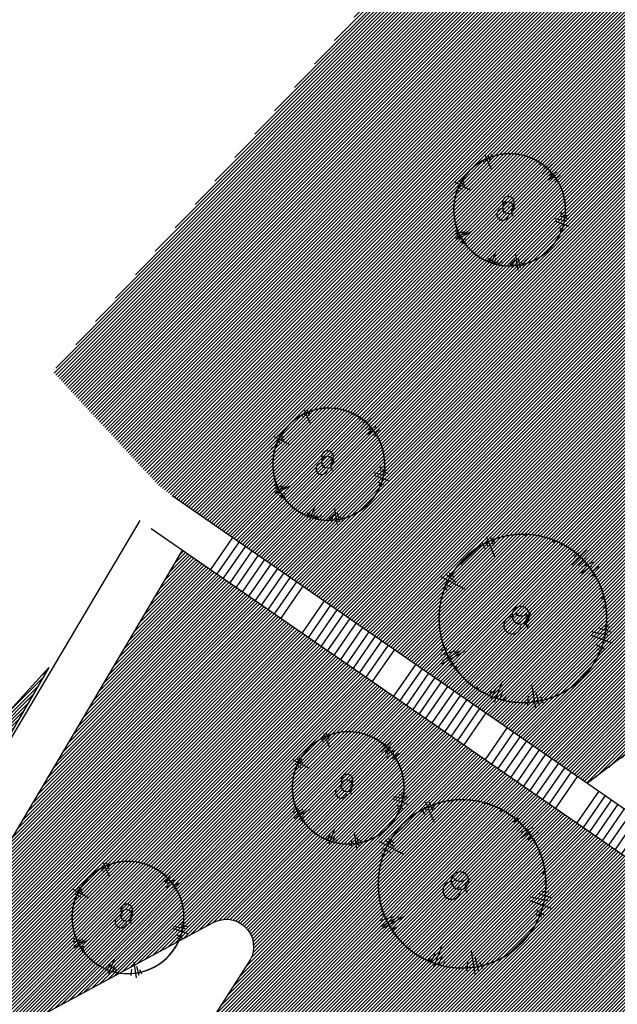
# Model space of a CAD drawing. Units: millimetres. Extents: x 552382 to 553121, y 4793162 to 4794241.
# Drawn here: x 552642 to 552665, y 4793997 to 4794035 of the extents above; entities that cross this region are included whole.
import ezdxf
from ezdxf.xclip import XClip

# ---------------------------------------------------------------- set-up
doc = ezdxf.new("R2010")
doc.units = ezdxf.units.MM
doc.header["$XCLIPFRAME"] = 0
for name, color, linetype in [('Ordenacion-modif$0$0_ORDRNACION-ELIZB', 249, 'Continuous'), ('Ordenacion-modif$0$0A_arbol_elizburu', 67, 'Continuous'), ('Ordenacion-modif$0$0U_ACERA_ELIZBU', 6, 'Continuous'), ('Ordenacion-modif$0$0U_ORDEN_ELIZBU', 250, 'Continuous')]:
    doc.layers.add(name, color=color, linetype=linetype)
doc.layers.add('Ordenacion-modif$0$0U_S-VERDE ELIZBURU', color=7, linetype='Continuous', true_color=0xedebc7)
pattern_1 = [(45, (0, 0), (-0.067351920908, 0.067351920908), [])]

# ---------------------------------------------------------------- blocks, each defined once
blk = doc.blocks.new('Ordenacion-modif$0$007PLA04')
for p, q in [((-2, 230.9), (-2.9, 175.1)), ((-18.5, 220.1), (-17.1, 203.2)), ((-9, 220), (-9.1, 207.7)), ((7.1, 227), (6.1, 202.2)), ((10.9, 217.8), (11.2, 207.1)), ((-151.5, 185), (-107.7, 130)), ((-135.8, 183.3), (-121.6, 157.2)), ((-127.1, 183.7), (-118.8, 167.5)), ((-158.7, 155.7), (-150, 146.4)), ((-151.3, 165.6), (-136.2, 147.4)), ((170.5, 75.1), (222.7, 96.1)), ((184.9, 92.7), (201, 97.4)), ((184.9, 67.8), (212.6, 79.3)), ((183.6, 46.7), (215.8, 53.7)), ((192.5, 61.1), (225.8, 59.7)), ((201.1, 36.3), (232.9, 44.4)), ((204.9, 29.3), (216.7, 30.7)), ((-225.6, 9.4), (-209.5, 7.4)), ((-217.8, 19.7), (-213.3, 18.9)), ((-238.5, -23.3), (-169.6, -16.7)), ((-233.5, -16.5), (-182.5, -11.6)), ((-231.8, -1.5), (-193.2, -6.5)), ((-223, -36), (-199.2, -33.7)), ((-215, -47.3), (-205.5, -45.4)), ((147, -101.3), (185.3, -127.7)), ((181, -100.1), (195.4, -109.4)), ((-153.8, -168.3), (-112.6, -126.6)), ((143.1, -109.2), (185.1, -149.1)), ((170.7, -101.8), (195, -123.9)), ((-157.5, -155.6), (-135.2, -136.4)), ((-156.7, -145.7), (-148.6, -138.1)), ((-138.5, -167.3), (-121.5, -149.5)), ((143.1, -147.9), (153.3, -160.2)), ((147, -137.2), (161.3, -158)), ((-131.4, -173.9), (-120.1, -165.6)), ((-62.6, -226.6), (-47.5, -167.9)), ((-78.2, -210.4), (-66.9, -189.1)), ((-50.8, -222.4), (-44.7, -187.3)), ((-38.9, -221.5), (-38.7, -203.1))]:
    blk.add_line(p, q)
for centre, radius, start, end in [((0, 0), 216.4, 95.1155, 122.961), ((0, 0), 216.4, 60.5954, 84.9599), ((0, 0), 216.4, 28.935, 55.868), ((0, 0), 216.4, 137.9939, 144.9207), ((0, 0), 216.4, 149.2549, 169.861), ((-1.9, 9.5), 22.6, 89.4366, 90.2669), ((-31.5, -5), 22.6, 322.7337, 58.3189), ((7.5, 28.7), 22.6, 199.2154, 287.1317), ((23.8, -20.1), 22.6, 90.2669, 199.2154), ((0, 0), 216.4, 332.402, 4.6709), ((0, 0), 216.4, 196.5005, 220.702), ((0, 0), 216.4, 263.5054, 312.0912), ((0, 0), 216.4, 235.3181, 246.4192)]:
    blk.add_arc(centre, radius, start, end)
blk = doc.blocks.new('Ordenacion-modif$0$A$C3F1B3387')
at = {"layer": 'Ordenacion-modif$0$0_ORDRNACION-ELIZB', "color": 6}
for p, q in [((0.703, 0.984), (31.64, -20.422)), ((-0.101, -0.284), (30.484, -21.446)), ((3.044, -0.636), (2.19, -1.869)), ((3.291, -0.806), (2.437, -2.04)), ((3.537, -0.977), (2.684, -2.211)), ((3.784, -1.148), (2.931, -2.381)), ((4.031, -1.319), (3.177, -2.552)), ((4.277, -1.489), (3.424, -2.723)), ((4.524, -1.66), (3.671, -2.893)), ((4.771, -1.831), (3.917, -3.064)), ((5.018, -2.001), (4.164, -3.235)), ((5.264, -2.172), (4.411, -3.406)), ((5.511, -2.343), (4.658, -3.576)), ((5.758, -2.513), (4.904, -3.747)), ((6.58, -3.082), (5.727, -4.316)), ((6.827, -3.253), (5.973, -4.487)), ((7.073, -3.424), (6.22, -4.657)), ((7.32, -3.594), (6.467, -4.828)), ((7.567, -3.765), (6.713, -4.999)), ((7.814, -3.936), (6.96, -5.169)), ((8.06, -4.107), (7.207, -5.34)), ((8.307, -4.277), (7.453, -5.511)), ((8.554, -4.448), (7.7, -5.681)), ((8.8, -4.619), (7.947, -5.852)), ((9.047, -4.789), (8.194, -6.023)), ((9.294, -4.96), (8.44, -6.194)), ((10.116, -5.529), (9.263, -6.763)), ((10.363, -5.7), (9.509, -6.933)), ((10.61, -5.87), (9.756, -7.104)), ((10.856, -6.041), (10.003, -7.275)), ((11.103, -6.212), (10.249, -7.445)), ((11.35, -6.383), (10.496, -7.616)), ((11.596, -6.553), (10.743, -7.787)), ((11.843, -6.724), (10.99, -7.957)), ((12.09, -6.895), (11.236, -8.128)), ((12.336, -7.065), (11.483, -8.299)), ((12.583, -7.236), (11.73, -8.47)), ((12.83, -7.407), (11.976, -8.64)), ((13.652, -7.976), (12.799, -9.209)), ((13.899, -8.146), (13.045, -9.38)), ((14.146, -8.317), (13.292, -9.551)), ((14.392, -8.488), (13.539, -9.721)), ((14.639, -8.658), (13.786, -9.892)), ((14.886, -8.829), (14.032, -10.063)), ((15.132, -9), (14.279, -10.233)), ((15.379, -9.171), (14.526, -10.404)), ((15.626, -9.341), (14.772, -10.575)), ((15.873, -9.512), (15.019, -10.745)), ((16.119, -9.683), (15.266, -10.916)), ((16.366, -9.853), (15.512, -11.087)), ((17.188, -10.422), (16.335, -11.656)), ((17.435, -10.593), (16.581, -11.827)), ((17.682, -10.764), (16.828, -11.997)), ((17.928, -10.934), (17.075, -12.168)), ((18.175, -11.105), (17.322, -12.339)), ((18.422, -11.276), (17.568, -12.509)), ((18.668, -11.447), (17.815, -12.68)), ((18.915, -11.617), (18.062, -12.851)), ((19.162, -11.788), (18.308, -13.021)), ((19.409, -11.959), (18.555, -13.192)), ((19.655, -12.129), (18.802, -13.363)), ((19.902, -12.3), (19.049, -13.534)), ((20.724, -12.869), (19.871, -14.103)), ((20.971, -13.04), (20.118, -14.273)), ((21.218, -13.21), (20.364, -14.444)), ((21.464, -13.381), (20.611, -14.615)), ((21.711, -13.552), (20.858, -14.785)), ((21.958, -13.723), (21.104, -14.956)), ((22.205, -13.893), (21.351, -15.127)), ((22.451, -14.064), (21.598, -15.297)), ((22.698, -14.235), (21.844, -15.468)), ((22.945, -14.405), (22.091, -15.639)), ((23.191, -14.576), (22.338, -15.81)), ((23.438, -14.747), (22.585, -15.98)), ((24.26, -15.316), (23.407, -16.549)), ((24.507, -15.486), (23.654, -16.72)), ((24.754, -15.657), (23.9, -16.891)), ((25.001, -15.828), (24.147, -17.061)), ((25.247, -15.998), (24.394, -17.232)), ((25.494, -16.169), (24.64, -17.403)), ((25.741, -16.34), (24.887, -17.573)), ((25.987, -16.511), (25.134, -17.744)), ((26.234, -16.681), (25.381, -17.915)), ((26.481, -16.852), (25.627, -18.085)), ((26.727, -17.023), (25.874, -18.256)), ((26.974, -17.193), (26.121, -18.427)), ((27.797, -17.762), (26.943, -18.996)), ((28.043, -17.933), (27.19, -19.167)), ((28.29, -18.104), (27.436, -19.337)), ((28.537, -18.274), (27.683, -19.508)), ((28.783, -18.445), (27.93, -19.679)), ((29.03, -18.616), (28.177, -19.849)), ((29.277, -18.787), (28.423, -20.02)), ((29.523, -18.957), (28.67, -20.191)), ((29.77, -19.128), (28.917, -20.361)), ((30.017, -19.299), (29.163, -20.532)), ((30.264, -19.469), (29.41, -20.703)), ((30.51, -19.64), (29.657, -20.874))]:
    blk.add_line(p, q, dxfattribs=at)
blk = doc.blocks.new('Ordenacion-modif')
at = {"layer": 'Ordenacion-modif$0$0A_arbol_elizburu'}
h = blk.add_hatch(dxfattribs=at)
h.set_pattern_fill('ANSI31', color=256, scale=0.1, style=0)
h.set_pattern_definition([(45, (-168.38396, -129.7966), (-0.224506403027, 0.224506403027), [])])
edge = h.paths.add_edge_path()
edge.add_arc((552660.654, 4794026.973), 0.226, 4.4222, 113.3707)
edge = h.paths.add_edge_path()
edge.add_arc((552660.608, 4794027.486), 0.226, 276.5059, 364.4222)
edge = h.paths.add_edge_path()
edge.add_arc((552661.101, 4794027.333), 0.226, 145.3187, 240.9039)
edge = h.paths.add_edge_path()
edge.add_arc((552660.771, 4794027.348), 0.226, 113.3707, 114.201)
edge = h.paths.add_edge_path()
edge.add_line((552658.929, 4794027.258), (552658.366, 4794027.241))
edge = h.paths.add_edge_path()
edge.add_line((552658.727, 4794027.361), (552658.56, 4794027.34))
edge = h.paths.add_edge_path()
edge.add_line((552658.797, 4794026.7), (552658.683, 4794026.666))
edge = h.paths.add_edge_path()
edge.add_line((552658.826, 4794027.132), (552658.526, 4794027.127))
edge = h.paths.add_edge_path()
edge.add_line((552658.783, 4794027.041), (552658.483, 4794026.895))
edge = h.paths.add_edge_path()
edge.add_line((552658.922, 4794026.945), (552658.599, 4794026.88))
edge = h.paths.add_edge_path()
edge.add_line((552658.804, 4794026.779), (552658.48, 4794026.726))
edge = h.paths.add_edge_path()
edge.add_line((552660.074, 4794025.325), (552660.03, 4794025.171))
edge = h.paths.add_edge_path()
edge.add_line((552659.995, 4794025.407), (552659.947, 4794025.159))
edge = h.paths.add_edge_path()
edge.add_line((552659.535, 4794025.611), (552659.44, 4794025.467))
edge = h.paths.add_edge_path()
edge.add_line((552659.636, 4794025.636), (552659.503, 4794025.336))
edge = h.paths.add_edge_path()
edge.add_line((552659.851, 4794025.736), (552659.606, 4794025.341))
edge = h.paths.add_edge_path()
edge.add_line((552659.919, 4794025.679), (552659.694, 4794025.145))
edge = h.paths.add_edge_path()
edge.add_line((552662.352, 4794025.639), (552662.162, 4794025.789))
edge = h.paths.add_edge_path()
edge.add_line((552662.036, 4794025.38), (552661.961, 4794025.548))
edge = h.paths.add_edge_path()
edge.add_line((552662.149, 4794025.419), (552661.952, 4794025.716))
edge = h.paths.add_edge_path()
edge.add_line((552662.274, 4794025.429), (552661.9, 4794025.906))
edge = h.paths.add_edge_path()
edge.add_line((552662.693, 4794026.187), (552662.556, 4794026.218))
edge = h.paths.add_edge_path()
edge.add_line((552662.731, 4794026.276), (552662.505, 4794026.37))
edge = h.paths.add_edge_path()
edge.add_line((552662.811, 4794026.547), (552662.707, 4794026.584))
edge = h.paths.add_edge_path()
edge.add_line((552662.859, 4794026.459), (552662.577, 4794026.545))
edge = h.paths.add_edge_path()
edge.add_line((552662.876, 4794026.328), (552662.33, 4794026.545))
edge = h.paths.add_edge_path()
edge.add_line((552662.951, 4794027.682), (552662.856, 4794027.661))
edge = h.paths.add_edge_path()
edge.add_line((552662.979, 4794027.817), (552662.752, 4794027.744))
edge = h.paths.add_edge_path()
edge.add_line((552662.708, 4794028.307), (552662.67, 4794028.282))
edge = h.paths.add_edge_path()
edge.add_line((552662.821, 4794028.244), (552662.682, 4794028.161))
edge = h.paths.add_edge_path()
edge.add_line((552662.922, 4794028.169), (552662.588, 4794027.968))
edge = h.paths.add_edge_path()
edge.add_line((552662.997, 4794028.038), (552662.511, 4794027.878))
edge = h.paths.add_edge_path()
edge.add_line((552663.07, 4794027.996), (552662.412, 4794027.78))
edge = h.paths.add_edge_path()
edge.add_line((552661.22, 4794029.445), (552661.209, 4794029.265))
edge = h.paths.add_edge_path()
edge.add_line((552661.621, 4794029.316), (552661.578, 4794029.196))
edge = h.paths.add_edge_path()
edge.add_line((552661.514, 4794029.377), (552661.448, 4794029.149))
edge = h.paths.add_edge_path(flags=16)
edge.add_line((552661.301, 4794029.477), (552661.275, 4794029.181))
edge = h.paths.add_edge_path()
edge.add_line((552661.438, 4794029.556), (552661.258, 4794028.876))
edge = h.paths.add_edge_path(flags=16)
edge.add_line((552659.819, 4794029.205), (552659.859, 4794029.106))
edge = h.paths.add_edge_path()
edge.add_line((552660.079, 4794029.343), (552660.134, 4794029.184))
edge = h.paths.add_edge_path(flags=16)
edge.add_line((552659.992, 4794029.304), (552660.042, 4794029.193))
edge = h.paths.add_edge_path()
edge.add_line((552659.816, 4794029.304), (552659.925, 4794029.081))
edge = h.paths.add_edge_path()
edge.add_line((552659.884, 4794029.377), (552660.116, 4794028.869))
edge = h.paths.add_edge_path()
edge.add_arc((552660.792, 4794027.253), 2.164, 118.6777, 143.0422)
edge = h.paths.add_edge_path()
edge.add_arc((552660.792, 4794027.253), 2.164, 147.7696, 174.7026)
edge = h.paths.add_edge_path()
edge.add_arc((552660.792, 4794027.253), 2.164, 198.9667, 231.2356)
edge = h.paths.add_edge_path()
edge.add_arc((552660.792, 4794027.253), 2.164, 251.5464, 300.1322)
edge = h.paths.add_edge_path()
edge.add_arc((552660.792, 4794027.253), 2.164, 317.2184, 328.3195)
edge = h.paths.add_edge_path()
edge.add_arc((552660.792, 4794027.253), 2.164, 342.9356, 367.1371)
edge = h.paths.add_edge_path()
edge.add_arc((552660.792, 4794027.253), 2.164, 33.7766, 54.3827)
edge = h.paths.add_edge_path()
edge.add_arc((552660.792, 4794027.253), 2.164, 58.7169, 65.6437)
edge = h.paths.add_edge_path()
edge.add_arc((552660.792, 4794027.253), 2.164, 80.6766, 108.5221)
h = blk.add_hatch(dxfattribs=at)
h.set_pattern_fill('ANSI31', color=256, scale=0.1, style=0)
h.set_pattern_definition([(45, (-175.37132, -139.6147), (-0.224506403027, 0.224506403027), [])])
edge = h.paths.add_edge_path()
edge.add_arc((552653.667, 4794017.155), 0.226, 4.4222, 113.3707)
edge = h.paths.add_edge_path()
edge.add_arc((552653.621, 4794017.668), 0.226, 276.5059, 364.4222)
edge = h.paths.add_edge_path()
edge.add_arc((552654.113, 4794017.515), 0.226, 145.3187, 240.9039)
edge = h.paths.add_edge_path()
edge.add_arc((552653.783, 4794017.53), 0.226, 113.3707, 114.201)
edge = h.paths.add_edge_path()
edge.add_line((552651.941, 4794017.44), (552651.379, 4794017.423))
edge = h.paths.add_edge_path()
edge.add_line((552651.739, 4794017.543), (552651.573, 4794017.522))
edge = h.paths.add_edge_path()
edge.add_line((552651.81, 4794016.882), (552651.696, 4794016.848))
edge = h.paths.add_edge_path()
edge.add_line((552651.838, 4794017.314), (552651.539, 4794017.309))
edge = h.paths.add_edge_path()
edge.add_line((552651.796, 4794017.223), (552651.496, 4794017.077))
edge = h.paths.add_edge_path()
edge.add_line((552651.935, 4794017.127), (552651.612, 4794017.062))
edge = h.paths.add_edge_path()
edge.add_line((552651.816, 4794016.961), (552651.493, 4794016.908))
edge = h.paths.add_edge_path()
edge.add_line((552653.087, 4794015.507), (552653.042, 4794015.353))
edge = h.paths.add_edge_path()
edge.add_line((552653.008, 4794015.589), (552652.96, 4794015.341))
edge = h.paths.add_edge_path()
edge.add_line((552652.548, 4794015.792), (552652.453, 4794015.649))
edge = h.paths.add_edge_path()
edge.add_line((552652.649, 4794015.818), (552652.515, 4794015.518))
edge = h.paths.add_edge_path()
edge.add_line((552652.864, 4794015.918), (552652.619, 4794015.523))
edge = h.paths.add_edge_path()
edge.add_line((552652.931, 4794015.861), (552652.706, 4794015.327))
edge = h.paths.add_edge_path()
edge.add_line((552655.364, 4794015.821), (552655.175, 4794015.971))
edge = h.paths.add_edge_path()
edge.add_line((552655.049, 4794015.562), (552654.973, 4794015.729))
edge = h.paths.add_edge_path()
edge.add_line((552655.162, 4794015.601), (552654.965, 4794015.898))
edge = h.paths.add_edge_path()
edge.add_line((552655.287, 4794015.61), (552654.913, 4794016.088))
edge = h.paths.add_edge_path()
edge.add_line((552655.705, 4794016.369), (552655.569, 4794016.4))
edge = h.paths.add_edge_path()
edge.add_line((552655.744, 4794016.458), (552655.517, 4794016.552))
edge = h.paths.add_edge_path()
edge.add_line((552655.824, 4794016.728), (552655.72, 4794016.765))
edge = h.paths.add_edge_path()
edge.add_line((552655.871, 4794016.641), (552655.589, 4794016.727))
edge = h.paths.add_edge_path()
edge.add_line((552655.889, 4794016.51), (552655.343, 4794016.727))
edge = h.paths.add_edge_path()
edge.add_line((552655.963, 4794017.864), (552655.869, 4794017.843))
edge = h.paths.add_edge_path()
edge.add_line((552655.992, 4794017.999), (552655.765, 4794017.926))
edge = h.paths.add_edge_path()
edge.add_line((552655.721, 4794018.489), (552655.682, 4794018.464))
edge = h.paths.add_edge_path()
edge.add_line((552655.833, 4794018.426), (552655.694, 4794018.343))
edge = h.paths.add_edge_path()
edge.add_line((552655.934, 4794018.35), (552655.6, 4794018.15))
edge = h.paths.add_edge_path()
edge.add_line((552656.009, 4794018.22), (552655.523, 4794018.06))
edge = h.paths.add_edge_path()
edge.add_line((552656.083, 4794018.178), (552655.425, 4794017.962))
edge = h.paths.add_edge_path()
edge.add_line((552654.232, 4794019.627), (552654.221, 4794019.446))
edge = h.paths.add_edge_path()
edge.add_line((552654.634, 4794019.498), (552654.591, 4794019.378))
edge = h.paths.add_edge_path()
edge.add_line((552654.527, 4794019.558), (552654.461, 4794019.331))
edge = h.paths.add_edge_path(flags=16)
edge.add_line((552654.314, 4794019.659), (552654.288, 4794019.362))
edge = h.paths.add_edge_path()
edge.add_line((552654.451, 4794019.738), (552654.27, 4794019.058))
edge = h.paths.add_edge_path(flags=16)
edge.add_line((552652.831, 4794019.387), (552652.871, 4794019.287))
edge = h.paths.add_edge_path()
edge.add_line((552653.091, 4794019.525), (552653.146, 4794019.366))
edge = h.paths.add_edge_path(flags=16)
edge.add_line((552653.005, 4794019.486), (552653.055, 4794019.375))
edge = h.paths.add_edge_path()
edge.add_line((552652.829, 4794019.486), (552652.937, 4794019.263))
edge = h.paths.add_edge_path()
edge.add_line((552652.897, 4794019.559), (552653.128, 4794019.051))
edge = h.paths.add_edge_path()
edge.add_arc((552653.804, 4794017.435), 2.164, 118.6777, 143.0422)
edge = h.paths.add_edge_path()
edge.add_arc((552653.804, 4794017.435), 2.164, 147.7696, 174.7026)
edge = h.paths.add_edge_path()
edge.add_arc((552653.804, 4794017.435), 2.164, 198.9667, 231.2356)
edge = h.paths.add_edge_path()
edge.add_arc((552653.804, 4794017.435), 2.164, 251.5464, 300.1322)
edge = h.paths.add_edge_path()
edge.add_arc((552653.804, 4794017.435), 2.164, 317.2184, 328.3195)
edge = h.paths.add_edge_path()
edge.add_arc((552653.804, 4794017.435), 2.164, 342.9356, 367.1371)
edge = h.paths.add_edge_path()
edge.add_arc((552653.804, 4794017.435), 2.164, 33.7766, 54.3827)
edge = h.paths.add_edge_path()
edge.add_arc((552653.804, 4794017.435), 2.164, 58.7169, 65.6437)
edge = h.paths.add_edge_path()
edge.add_arc((552653.804, 4794017.435), 2.164, 80.6766, 108.5221)
h = blk.add_hatch(dxfattribs=at)
h.set_pattern_fill('ANSI31', color=256, scale=0.1, style=0)
h.set_pattern_definition([(45, (-121.67998, 1.06308), (-0.224506403027, 0.224506403027), [])])
edge = h.paths.add_edge_path()
edge.add_arc((552661.891, 4794011.313), 0.339, 113.9045, 222.853)
edge = h.paths.add_edge_path()
edge.add_arc((552661.373, 4794011.885), 0.339, 222.853, 310.7693)
edge = h.paths.add_edge_path()
edge.add_arc((552661.04, 4794011.187), 0.339, 346.3713, 441.9565)
edge = h.paths.add_edge_path()
edge.add_arc((552661.36, 4794011.566), 0.339, 113.0742, 113.9045)
edge = h.paths.add_edge_path()
edge.add_line((552663.334, 4794013.504), (552663.925, 4794014.106))
edge = h.paths.add_edge_path(flags=16)
edge.add_line((552663.426, 4794013.831), (552663.618, 4794013.994))
edge = h.paths.add_edge_path()
edge.add_line((552664.082, 4794013.081), (552664.236, 4794013.172))
edge = h.paths.add_edge_path()
edge.add_line((552663.577, 4794013.49), (552663.887, 4794013.814))
edge = h.paths.add_edge_path()
edge.add_line((552663.721, 4794013.444), (552664.187, 4794013.625))
edge = h.paths.add_edge_path()
edge.add_line((552663.686, 4794013.192), (552664.086, 4794013.482))
edge = h.paths.add_edge_path()
edge.add_line((552663.989, 4794013.154), (552664.376, 4794013.456))
edge = h.paths.add_edge_path()
edge.add_line((552664.298, 4794010.274), (552664.513, 4794010.166))
edge = h.paths.add_edge_path()
edge.add_line((552664.288, 4794010.444), (552664.61, 4794010.245))
edge = h.paths.add_edge_path()
edge.add_line((552664.532, 4794011.159), (552664.786, 4794011.118))
edge = h.paths.add_edge_path()
edge.add_line((552664.401, 4794011.073), (552664.867, 4794010.916))
edge = h.paths.add_edge_path()
edge.add_line((552664.072, 4794010.938), (552664.757, 4794010.806))
edge = h.paths.add_edge_path()
edge.add_line((552664.066, 4794010.806), (552664.883, 4794010.511))
edge = h.paths.add_edge_path()
edge.add_line((552661.633, 4794008.085), (552661.661, 4794008.446))
edge = h.paths.add_edge_path()
edge.add_line((552662.241, 4794008.169), (552662.133, 4794008.422))
edge = h.paths.add_edge_path()
edge.add_line((552662.083, 4794008.084), (552661.956, 4794008.603))
edge = h.paths.add_edge_path()
edge.add_line((552661.945, 4794007.956), (552661.799, 4794008.853))
edge = h.paths.add_edge_path()
edge.add_line((552660.684, 4794008.266), (552660.788, 4794008.448))
edge = h.paths.add_edge_path()
edge.add_line((552660.546, 4794008.314), (552660.672, 4794008.66))
edge = h.paths.add_edge_path()
edge.add_line((552660.166, 4794008.502), (552660.232, 4794008.654))
edge = h.paths.add_edge_path()
edge.add_line((552660.214, 4794008.36), (552660.406, 4794008.759))
edge = h.paths.add_edge_path()
edge.add_line((552660.342, 4794008.208), (552660.657, 4794009.03))
edge = h.paths.add_edge_path()
edge.add_line((552658.773, 4794009.504), (552658.892, 4794009.587))
edge = h.paths.add_edge_path()
edge.add_line((552658.596, 4794009.61), (552658.907, 4794009.785))
edge = h.paths.add_edge_path()
edge.add_line((552658.331, 4794010.407), (552658.399, 4794010.423))
edge = h.paths.add_edge_path()
edge.add_line((552658.286, 4794010.219), (552658.519, 4794010.288))
edge = h.paths.add_edge_path()
edge.add_line((552658.267, 4794010.031), (552658.827, 4794010.195))
edge = h.paths.add_edge_path(flags=16)
edge.add_line((552658.334, 4794009.815), (552659.005, 4794010.188))
edge = h.paths.add_edge_path()
edge.add_line((552658.306, 4794009.691), (552659.213, 4794010.197))
edge = h.paths.add_edge_path()
edge.add_line((552658.592, 4794013.206), (552658.802, 4794013.033))
edge = h.paths.add_edge_path()
edge.add_line((552658.325, 4794012.631), (552658.501, 4794012.556))
edge = h.paths.add_edge_path(flags=16)
edge.add_line((552658.368, 4794012.811), (552658.685, 4794012.652))
edge = h.paths.add_edge_path()
edge.add_line((552658.474, 4794013.148), (552658.827, 4794012.875))
edge = h.paths.add_edge_path()
edge.add_line((552658.248, 4794013.077), (552659.181, 4794012.584))
edge = h.paths.add_edge_path()
edge.add_line((552660.282, 4794014.505), (552660.351, 4794014.359))
edge = h.paths.add_edge_path()
edge.add_line((552659.865, 4794014.359), (552659.985, 4794014.136))
edge = h.paths.add_edge_path()
edge.add_line((552659.996, 4794014.415), (552660.068, 4794014.246))
edge = h.paths.add_edge_path()
edge.add_line((552660.176, 4794014.609), (552660.311, 4794014.262))
edge = h.paths.add_edge_path()
edge.add_line((552660.027, 4794014.608), (552660.35, 4794013.835))
edge = h.paths.add_edge_path()
edge.add_arc((552661.443, 4794011.446), 3.245, 84.233, 108.5975)
edge = h.paths.add_edge_path()
edge.add_arc((552661.443, 4794011.446), 3.245, 52.5726, 79.5056)
edge = h.paths.add_edge_path()
edge.add_arc((552661.443, 4794011.446), 3.245, 356.0396, 388.3085)
edge = h.paths.add_edge_path()
edge.add_arc((552661.443, 4794011.446), 3.245, 287.143, 335.7288)
edge = h.paths.add_edge_path()
edge.add_arc((552661.443, 4794011.446), 3.245, 258.9557, 270.0568)
edge = h.paths.add_edge_path()
edge.add_arc((552661.443, 4794011.446), 3.245, 220.1381, 244.3396)
edge = h.paths.add_edge_path()
edge.add_arc((552661.443, 4794011.446), 3.245, 172.8925, 193.4986)
edge = h.paths.add_edge_path()
edge.add_arc((552661.443, 4794011.446), 3.245, 161.6315, 168.5583)
edge = h.paths.add_edge_path()
edge.add_arc((552661.443, 4794011.446), 3.245, 118.7531, 146.5986)
h = blk.add_hatch(dxfattribs=at)
h.set_pattern_fill('ANSI31', color=256, scale=0.1, style=0)
h.set_pattern_definition([(45, (-124.03075, -9.18068), (-0.224506403027, 0.224506403027), [])])
edge = h.paths.add_edge_path()
edge.add_arc((552659.541, 4794001.069), 0.339, 113.9045, 222.853)
edge = h.paths.add_edge_path()
edge.add_arc((552659.023, 4794001.641), 0.339, 222.853, 310.7693)
edge = h.paths.add_edge_path()
edge.add_arc((552658.689, 4794000.943), 0.339, 346.3713, 441.9565)
edge = h.paths.add_edge_path()
edge.add_arc((552659.009, 4794001.322), 0.339, 113.0742, 113.9045)
edge = h.paths.add_edge_path()
edge.add_line((552660.983, 4794003.26), (552661.574, 4794003.862))
edge = h.paths.add_edge_path(flags=16)
edge.add_line((552661.075, 4794003.588), (552661.268, 4794003.75))
edge = h.paths.add_edge_path()
edge.add_line((552661.731, 4794002.838), (552661.885, 4794002.928))
edge = h.paths.add_edge_path()
edge.add_line((552661.226, 4794003.246), (552661.536, 4794003.57))
edge = h.paths.add_edge_path()
edge.add_line((552661.37, 4794003.2), (552661.836, 4794003.381))
edge = h.paths.add_edge_path()
edge.add_line((552661.335, 4794002.948), (552661.735, 4794003.238))
edge = h.paths.add_edge_path()
edge.add_line((552661.638, 4794002.91), (552662.026, 4794003.212))
edge = h.paths.add_edge_path()
edge.add_line((552661.947, 4794000.03), (552662.163, 4793999.923))
edge = h.paths.add_edge_path()
edge.add_line((552661.937, 4794000.201), (552662.259, 4794000.001))
edge = h.paths.add_edge_path()
edge.add_line((552662.181, 4794000.915), (552662.436, 4794000.874))
edge = h.paths.add_edge_path()
edge.add_line((552662.05, 4794000.829), (552662.517, 4794000.672))
edge = h.paths.add_edge_path()
edge.add_line((552661.721, 4794000.695), (552662.406, 4794000.563))
edge = h.paths.add_edge_path()
edge.add_line((552661.716, 4794000.562), (552662.532, 4794000.267))
edge = h.paths.add_edge_path()
edge.add_line((552659.283, 4793997.841), (552659.311, 4793998.202))
edge = h.paths.add_edge_path()
edge.add_line((552659.89, 4793997.925), (552659.782, 4793998.178))
edge = h.paths.add_edge_path()
edge.add_line((552659.732, 4793997.84), (552659.605, 4793998.359))
edge = h.paths.add_edge_path()
edge.add_line((552659.594, 4793997.712), (552659.448, 4793998.61))
edge = h.paths.add_edge_path()
edge.add_line((552658.333, 4793998.022), (552658.437, 4793998.204))
edge = h.paths.add_edge_path()
edge.add_line((552658.195, 4793998.07), (552658.322, 4793998.416))
edge = h.paths.add_edge_path()
edge.add_line((552657.816, 4793998.258), (552657.881, 4793998.41))
edge = h.paths.add_edge_path()
edge.add_line((552657.864, 4793998.116), (552658.055, 4793998.515))
edge = h.paths.add_edge_path()
edge.add_line((552657.991, 4793997.964), (552658.307, 4793998.786))
edge = h.paths.add_edge_path()
edge.add_line((552656.422, 4793999.26), (552656.541, 4793999.343))
edge = h.paths.add_edge_path()
edge.add_line((552656.245, 4793999.366), (552656.556, 4793999.542))
edge = h.paths.add_edge_path()
edge.add_line((552655.98, 4794000.163), (552656.048, 4794000.18))
edge = h.paths.add_edge_path()
edge.add_line((552655.935, 4793999.975), (552656.168, 4794000.044))
edge = h.paths.add_edge_path()
edge.add_line((552655.916, 4793999.787), (552656.476, 4793999.951))
edge = h.paths.add_edge_path(flags=16)
edge.add_line((552655.983, 4793999.571), (552656.654, 4793999.944))
edge = h.paths.add_edge_path()
edge.add_line((552655.955, 4793999.448), (552656.862, 4793999.953))
edge = h.paths.add_edge_path()
edge.add_line((552656.241, 4794002.962), (552656.451, 4794002.79))
edge = h.paths.add_edge_path()
edge.add_line((552655.975, 4794002.387), (552656.151, 4794002.313))
edge = h.paths.add_edge_path(flags=16)
edge.add_line((552656.017, 4794002.567), (552656.334, 4794002.409))
edge = h.paths.add_edge_path()
edge.add_line((552656.123, 4794002.904), (552656.476, 4794002.631))
edge = h.paths.add_edge_path()
edge.add_line((552655.897, 4794002.833), (552656.83, 4794002.34))
edge = h.paths.add_edge_path()
edge.add_line((552657.932, 4794004.261), (552658.001, 4794004.116))
edge = h.paths.add_edge_path()
edge.add_line((552657.515, 4794004.115), (552657.635, 4794003.892))
edge = h.paths.add_edge_path()
edge.add_line((552657.646, 4794004.171), (552657.718, 4794004.002))
edge = h.paths.add_edge_path()
edge.add_line((552657.825, 4794004.365), (552657.96, 4794004.018))
edge = h.paths.add_edge_path()
edge.add_line((552657.676, 4794004.364), (552657.999, 4794003.592))
edge = h.paths.add_edge_path()
edge.add_arc((552659.092, 4794001.202), 3.245, 84.233, 108.5975)
edge = h.paths.add_edge_path()
edge.add_arc((552659.092, 4794001.202), 3.245, 52.5726, 79.5056)
edge = h.paths.add_edge_path()
edge.add_arc((552659.092, 4794001.202), 3.245, 356.0396, 388.3085)
edge = h.paths.add_edge_path()
edge.add_arc((552659.092, 4794001.202), 3.245, 287.143, 335.7288)
edge = h.paths.add_edge_path()
edge.add_arc((552659.092, 4794001.202), 3.245, 258.9557, 270.0568)
edge = h.paths.add_edge_path()
edge.add_arc((552659.092, 4794001.202), 3.245, 220.1381, 244.3396)
edge = h.paths.add_edge_path()
edge.add_arc((552659.092, 4794001.202), 3.245, 172.8925, 193.4986)
edge = h.paths.add_edge_path()
edge.add_arc((552659.092, 4794001.202), 3.245, 161.6315, 168.5583)
edge = h.paths.add_edge_path()
edge.add_arc((552659.092, 4794001.202), 3.245, 118.7531, 146.5986)
at = {"layer": 'Ordenacion-modif$0$0U_S-VERDE ELIZBURU'}
h = blk.add_hatch(dxfattribs=at)
h.set_pattern_fill('ANSI31', color=256, scale=0.03, style=0)
h.set_pattern_definition(pattern_1)
h.paths.add_polyline_path([(552688.838, 4794084.172), (552689.482, 4794079.342), (552691.014, 4794073.19), (552689.836, 4794067.76), (552689.021, 4794059.298), (552687.94, 4794048.417), (552688.267, 4794046.156), (552694.601, 4794048.742), (552696.1, 4794045.686), (552695.651, 4794045.466), (552695.922, 4794044.915), (552683.885, 4794045.711), (552671.333, 4794031.493), (552672.396, 4794030.459), (552684.272, 4794044.412), (552685.329, 4794044.352), (552685.176, 4794030.148), (552686.823, 4794020.127), (552678.933, 4794015.987), (552663.931, 4794005.089), (552647.886, 4794016.19), (552647.364, 4794016.577), (552643.284, 4794020.969), (552666.043, 4794047.717), (552663.988, 4794050.501), (552672.818, 4794058.02), (552673.059, 4794058.459), (552671.22, 4794059.468), (552685.884, 4794079.399), (552685.334, 4794082.243)])
h = blk.add_hatch(dxfattribs=at)
h.set_pattern_fill('ANSI31', color=256, scale=0.03, style=0)
h.set_pattern_definition(pattern_1)
edge = h.paths.add_edge_path()
edge.add_line((552648.287, 4794014.089), (552677.667, 4793993.761))
edge.add_arc((552784.933, 4793858.381), 172.724, 128.39109, 144.21089)
edge.add_arc((552763.738, 4793880.785), 142.546, 146.53429, 162.68216)
edge.add_arc((552715.866, 4793889.103), 94.579, 158.85702, 169.62737)
edge.add_line((552622.833, 4793906.132), (552622.256, 4793917.576))
edge.add_line((552622.256, 4793917.576), (552621.937, 4793939.41))
edge.add_line((552621.937, 4793939.41), (552626.063, 4793965.175))
edge.add_line((552626.063, 4793965.175), (552627.253, 4793970.56))
edge.add_arc((552663.166, 4793960.638), 37.259, 156.0688, 164.5564, ccw=False)
edge.add_arc((552638.805, 4793971.483), 10.592, 130.1198, 156.2357, ccw=False)
edge.add_arc((552482.603, 4794207.309), 272.346, 303.26267, 306.31992)
edge.add_line((552643.912, 4793987.874), (552645.183, 4793989.364))
edge.add_line((552645.183, 4793989.364), (552650.909, 4793998.268))
edge.add_arc((552649.981, 4793998.775), 1.057, 331.3846, 478.5229)
edge.add_line((552649.476, 4793999.704), (552639.416, 4793994.279))
edge.add_arc((552638.741, 4793995.406), 1.314, 150.6839, 300.9431, ccw=False)
edge.add_line((552637.595, 4793996.049), (552648.287, 4794014.089))
h = blk.add_hatch(dxfattribs=at)
h.set_pattern_fill('ANSI31', color=256, scale=0.03, style=0)
h.set_pattern_definition(pattern_1)
edge = h.paths.add_edge_path()
edge.add_line((552596.125, 4793858.52), (552600.592, 4793875.363))
edge.add_line((552600.592, 4793875.363), (552605.037, 4793884.016))
edge.add_line((552605.037, 4793884.016), (552605.618, 4793889.965))
edge.add_line((552605.618, 4793889.965), (552606.412, 4793902.803))
edge.add_line((552606.412, 4793902.803), (552591.058, 4793913.639))
edge.add_line((552591.058, 4793913.639), (552596.97, 4793951.899))
edge.add_line((552596.97, 4793951.899), (552599.227, 4793957.481))
edge.add_line((552599.227, 4793957.481), (552603.792, 4793963.707))
edge.add_line((552603.792, 4793963.707), (552608.356, 4793969.933))
edge.add_line((552608.356, 4793969.933), (552613.563, 4793978.284))
edge.add_line((552613.563, 4793978.284), (552628.773, 4793995.686))
edge.add_line((552628.773, 4793995.686), (552636.915, 4794002.733))
edge.add_line((552636.915, 4794002.733), (552643.134, 4794009.549))
edge.add_line((552643.134, 4794009.549), (552635.866, 4793997.053))
edge.add_arc((552638.741, 4793995.406), 3.314, 150.1885, 299.9776)
edge.add_line((552640.396, 4793992.535), (552647.206, 4793996.208))
edge.add_line((552647.206, 4793996.208), (552643.529, 4793990.489))
edge.add_line((552643.529, 4793990.489), (552642.495, 4793989.286))
edge.add_line((552642.495, 4793989.286), (552641.274, 4793988.273))
edge.add_line((552641.274, 4793988.273), (552630.776, 4793981.184))
edge.add_line((552630.776, 4793981.184), (552628.756, 4793979.071))
edge.add_line((552628.756, 4793979.071), (552627.277, 4793976.55))
edge.add_arc((552669.324, 4793958.435), 45.783, 156.6922, 171.1387)
edge.add_line((552624.087, 4793965.488), (552619.935, 4793939.555))
edge.add_line((552619.935, 4793939.555), (552620.096, 4793928.533))
edge.add_line((552620.096, 4793928.533), (552620.257, 4793917.511))
edge.add_line((552620.257, 4793917.511), (552621.332, 4793896.183))
edge.add_line((552621.332, 4793896.183), (552621.281, 4793895.091))
edge.add_arc((552943.947, 4793813.024), 332.939, 165.72995, 171.42418)
edge.add_arc((552490.208, 4793881.45), 125.931, 332.48263, 351.42419, ccw=False)
edge.add_arc((552531.032, 4793859.507), 79.59, 329.1899, 332.91436, ccw=False)
edge.add_line((552599.389, 4793818.741), (552597.055, 4793820.294))
edge.add_line((552597.055, 4793820.294), (552603.503, 4793836.689))
edge.add_line((552603.503, 4793836.689), (552591.952, 4793842.786))
edge.add_line((552591.952, 4793842.786), (552595.676, 4793856.846))
edge.add_line((552595.676, 4793856.846), (552597.876, 4793855.116))
edge.add_line((552597.876, 4793855.116), (552605.688, 4793850.331))
edge.add_line((552605.688, 4793850.331), (552605.327, 4793851.782))
edge.add_line((552605.327, 4793851.782), (552598.914, 4793857.372))
edge.add_line((552598.914, 4793857.372), (552597.863, 4793857.534))
edge.add_line((552597.863, 4793857.534), (552596.125, 4793858.52))
at = {"layer": 'Ordenacion-modif$0$0U_ACERA_ELIZBU'}
for points in [[(552751.598, 4794034.509, 0.00022), (552746.661, 4794032.067, 0.040689), (552689.047, 4793997.398, 0.056858), (552656.438, 4793967.823, 0.022423), (552650.073, 4793959.884, 0.056722)], [(552743.179, 4794032.561, 0.038943), (552687.88, 4793999.022, 0.056858), (552654.935, 4793969.143, 0.003683), (552653.821, 4793967.856, 0.022423)]]:
    blk.add_lwpolyline(points, format="xyb", dxfattribs=at)
at = {"layer": 'Ordenacion-modif$0$0U_ORDEN_ELIZBU'}
blk.add_lwpolyline([(552685.329, 4794044.352), (552685.176, 4794030.148), (552686.853, 4794020.143), (552678.933, 4794015.987), (552670.462, 4794010.058), (552663.931, 4794005.089)], dxfattribs=at)
for points in [[(552710.404, 4794016.472, 0.017052), (552686.713, 4794000.646, 0.056858), (552653.432, 4793970.462, 0.022423), (552646.843, 4793962.243, 0.003683)], [(552646.638, 4794015.23), (552635.866, 4793997.053, 0.765866), (552640.396, 4793992.535), (552647.206, 4793996.208), (552643.529, 4793990.489, -0.08442), (552641.274, 4793988.273), (552630.776, 4793981.184, 0.11685), (552627.277, 4793976.55, 0.063118), (552624.087, 4793965.488), (552619.935, 4793939.555), (552620.257, 4793917.511), (552621.332, 4793896.183)], [(552648.287, 4794014.089), (552637.595, 4793996.049, 0.769126), (552639.416, 4793994.279), (552649.476, 4793999.704, -0.747676), (552650.909, 4793998.268), (552645.183, 4793989.364, -0.086003), (552642.405, 4793986.623), (552631.979, 4793979.583, 0.114448), (552629.111, 4793975.752, 0.063098), (552626.063, 4793965.175), (552621.937, 4793939.41), (552622.256, 4793917.576), (552622.833, 4793906.132)]]:
    blk.add_lwpolyline(points, format="xyb", dxfattribs=at)
at = {"layer": 'Ordenacion-modif$0$0U_S-VERDE ELIZBURU'}
blk.add_lwpolyline([(552606.412, 4793902.803), (552591.058, 4793913.639), (552596.97, 4793951.899), (552599.227, 4793957.481), (552603.792, 4793963.707), (552608.356, 4793969.933), (552613.563, 4793978.284), (552628.773, 4793995.686), (552636.915, 4794002.733), (552643.134, 4794009.549), (552635.866, 4793997.053, 0.765866), (552640.396, 4793992.535), (552647.206, 4793996.208), (552643.529, 4793990.489), (552642.495, 4793989.286), (552641.274, 4793988.273), (552630.776, 4793981.184), (552628.756, 4793979.071), (552627.277, 4793976.55, 0.063118), (552624.087, 4793965.488), (552619.935, 4793939.555), (552620.096, 4793928.533), (552620.257, 4793917.511), (552621.332, 4793896.183)], format="xyb", dxfattribs=at)
blk.add_blockref('Ordenacion-modif$0$A$C3F1B3387', (552647.184, 4794015.206))
at = {"layer": 'Ordenacion-modif$0$0A_arbol_elizburu'}
for p, xscale, yscale, zscale, rotation in [((552660.928, 4794027.217), 0.01000000005649251, 0.009999999776482582, 0.01, 23.63759925303738), ((552653.941, 4794017.399), 0.01000000005649251, 0.009999999776482582, 0.01, 23.63759925303738), ((552661.443, 4794011.446), 0.01499999995135577, 0.01499999966472387, 0.015, 23.63759753442909), ((552654.692, 4794004.906), 0.01000000005649251, 0.009999999776482582, 0.01, 23.63759925303738), ((552659.092, 4794001.202), 0.01499999995135577, 0.01499999966472387, 0.015, 23.63759753442909), ((552646.185, 4793999.902), 0.01000000005649251, 0.009999999776482582, 0.01, 23.63759925303738)]:
    blk.add_blockref('Ordenacion-modif$0$007PLA04', p, dxfattribs=dict(at, xscale=xscale, yscale=yscale, zscale=zscale, rotation=rotation))

msp = doc.modelspace()

# ---------------------------------------------------------------- block references
ref = msp.add_blockref('Ordenacion-modif', (0, 0))
XClip(ref).set_block_clipping_path([(552528.5987552705, 4793776.3576092916), (552973.6773785058, 4794122.8351997836)])

doc.saveas('drawing.dxf')
